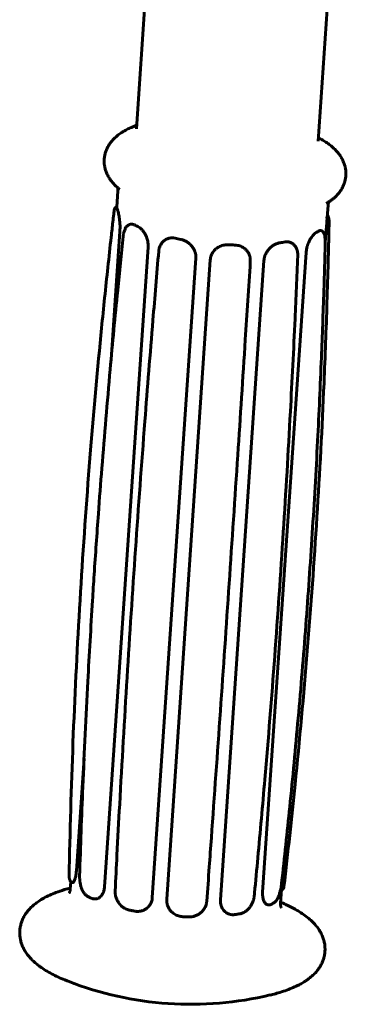
# Model space of a CAD drawing. Units: millimetres. Extents: x -2861 to 2290, y -2513 to 2513.
# Drawn here: x -21 to 31, y -514 to -369 of the extents above; entities that cross this region are included whole.
import ezdxf

# ---------------------------------------------------------------- set-up
doc = ezdxf.new("R2010")
doc.units = ezdxf.units.MM
doc.linetypes.add('K5LT_BASIC', pattern=[0])

msp = doc.modelspace()

# ---------------------------------------------------------------- linework, layer by layer
at = {"color": 150, "linetype": 'K5LT_BASIC', "lineweight": 60}
for p, q in [((-3.67, -384.71), (4.16, -269.63)), ((23.07, -386.52), (30.9, -271.44)), ((-6.56, -396.24), (-6.39, -393.82)), ((-6.93, -396.71), (-6.93, -396.71)), ((-6.57, -396.24), (-6.55, -396.24)), ((24.37, -398.41), (24.54, -395.92)), ((24.56, -397.59), (24.55, -397.58)), ((24.65, -397.92), (24.65, -397.92)), ((-6.09, -399.8), (-7.33, -417.99)), ((-4.49, -398.73), (-4.47, -398.72)), ((23.45, -399.67), (23.47, -399.67)), ((-5.61, -400.53), (-5.61, -400.53)), ((0.6, -401.03), (0.62, -401.01)), ((0.6, -401.03), (0.6, -401.03)), ((0.62, -401.01), (0.62, -401.01)), ((19.12, -401.47), (19.14, -401.48)), ((24.11, -401.56), (24.11, -401.56)), ((24.15, -400.83), (24.12, -401.37)), ((-1.94, -402.13), (-8.34, -496.29)), ((-0.38, -402.72), (-0.38, -402.72)), ((21.31, -402.92), (14.91, -497.08)), ((5.08, -403.73), (-1.32, -497.89)), ((7.2, -403.98), (0.8, -498.13)), ((15.11, -404.08), (8.7, -498.23)), ((13.02, -403.46), (13.03, -403.5)), ((13.02, -403.46), (13.02, -403.46)), ((13.03, -403.5), (13.03, -403.5)), ((20.08, -403.44), (20.08, -403.44)), ((-11.37, -477.42), (-12.49, -493.95)), ((-13.53, -495.04), (-13.53, -495.05)), ((-13.53, -495.04), (-13.53, -495.04)), ((-13.43, -495.37), (-13.43, -495.38)), ((-13.39, -496.65), (-13.31, -495.56)), ((-13.07, -495.67), (-13.04, -495.67)), ((-12.01, -494.71), (-12.01, -494.71)), ((17.71, -495.74), (17.71, -495.74)), ((-13.39, -496.66), (-13.39, -496.65)), ((-6.78, -496.89), (-6.78, -496.89)), ((17.54, -498.76), (17.69, -496.66)), ((17.68, -496.72), (17.7, -496.72)), ((18.05, -496.25), (18.05, -496.25)), ((-10.83, -497.71), (-10.82, -497.72)), ((-10.29, -497.98), (-10.29, -497.98)), ((-9.62, -498.08), (-9.59, -498.08)), ((13.68, -497.61), (13.68, -497.61)), ((16.62, -498.62), (16.62, -498.63)), ((-4.74, -499.72), (-4.74, -499.72)), ((-3.91, -499.89), (-3.91, -499.89)), ((-2.42, -499.65), (-2.4, -499.63)), ((0.91, -499), (0.92, -499.04)), ((0.92, -499.04), (0.92, -499.04)), ((15.67, -498.95), (15.7, -498.95)), ((15.67, -498.95), (15.67, -498.95)), ((16.22, -498.86), (16.22, -498.86)), ((9.77, -500.22), (9.79, -500.24)), ((9.77, -500.22), (9.77, -500.22)), ((10.81, -500.39), (10.81, -500.39)), ((11.56, -500.28), (11.56, -500.28))]:
    msp.add_line(p, q, dxfattribs=at)
msp.add_arc((4.4, -463.6), 50, 248.7572, 283.4617, dxfattribs=at)
for major_axis, start_param, end_param in [((-15.46, 1.05), 0.082235, 0.140896), ((-15.46, 1.05), 0.605834, 0.664495), ((15.46, -1.05), -0.441364, -0.382702), ((15.46, -1.05), 4.271025, 4.329687), ((15.46, -1.05), -0.964963, -0.906301), ((15.46, -1.05), -1.488561, -1.4299)]:
    msp.add_ellipse((8.93, -397.03), major_axis=major_axis, ratio=0.302172, start_param=start_param, end_param=end_param, dxfattribs=at)
for points, knots in [([(-6.1, -393.63), (-6.22, -393.53), (-6.34, -393.43), (-6.49, -393.3), (-6.53, -393.26), (-6.71, -393.1), (-6.85, -392.96), (-7.13, -392.66), (-7.26, -392.5), (-7.48, -392.21), (-7.57, -392.08), (-7.77, -391.77), (-7.86, -391.6), (-8.03, -391.25), (-8.1, -391.08), (-8.21, -390.73), (-8.26, -390.56), (-8.34, -390.22), (-8.36, -390.05), (-8.4, -389.71), (-8.4, -389.54), (-8.4, -389.21), (-8.38, -389.04), (-8.34, -388.71), (-8.31, -388.55), (-8.23, -388.23), (-8.18, -388.07), (-8.06, -387.75), (-7.99, -387.59), (-7.83, -387.29), (-7.74, -387.13), (-7.55, -386.84), (-7.44, -386.69), (-7.2, -386.4), (-7.07, -386.26), (-6.79, -385.97), (-6.63, -385.84), (-6.29, -385.56), (-6.11, -385.42), (-5.8, -385.22), (-5.67, -385.14), (-5.45, -385.01), (-5.34, -384.95), (-5.02, -384.77), (-4.79, -384.66), (-4.33, -384.46), (-4.09, -384.36), (-3.78, -384.24), (-3.7, -384.21), (-3.63, -384.19)], [0, 0, 0, 0, 1.940295, 1.940295, 2.51903, 2.51903, 5.03806, 5.03806, 7.539877, 7.539877, 9.54663, 9.54663, 11.920272, 11.920272, 14.102039, 14.102039, 16.147081, 16.147081, 18.09959, 18.09959, 19.995552, 19.995552, 21.865663, 21.865663, 23.738086, 23.738086, 25.640516, 25.640516, 27.601844, 27.601844, 29.653589, 29.653589, 31.834443, 31.834443, 34.189144, 34.189144, 36.769337, 36.769337, 39.629948, 39.629948, 41.424333, 41.424333, 42.8961, 42.8961, 45.928711, 45.928711, 48.959605, 48.959605, 49.830484, 49.830484, 49.830484, 49.830484]), ([(23.11, -386), (23.32, -386.12), (23.54, -386.24), (23.97, -386.49), (24.18, -386.63), (24.59, -386.91), (24.79, -387.06), (25.17, -387.37), (25.35, -387.53), (25.64, -387.81), (25.75, -387.93), (25.97, -388.18), (26.07, -388.3), (26.29, -388.6), (26.41, -388.78), (26.61, -389.13), (26.7, -389.3), (26.85, -389.65), (26.91, -389.82), (27.02, -390.16), (27.06, -390.33), (27.12, -390.67), (27.14, -390.84), (27.16, -391.18), (27.16, -391.35), (27.14, -391.68), (27.12, -391.85), (27.07, -392.17), (27.03, -392.34), (26.94, -392.66), (26.88, -392.82), (26.75, -393.13), (26.68, -393.28), (26.51, -393.59), (26.42, -393.74), (26.21, -394.04), (26.09, -394.18), (25.84, -394.47), (25.7, -394.61), (25.44, -394.86), (25.31, -394.96), (25.06, -395.17), (24.93, -395.26), (24.75, -395.39), (24.71, -395.42), (24.54, -395.53), (24.41, -395.61), (24.27, -395.69)], [45.863814, 45.863814, 45.863814, 45.863814, 48.688943, 48.688943, 51.722383, 51.722383, 54.754303, 54.754303, 57.786223, 57.786223, 59.821104, 59.821104, 61.848319, 61.848319, 64.393184, 64.393184, 66.70146, 66.70146, 68.836051, 68.836051, 70.84851, 70.84851, 72.78118, 72.78118, 74.666709, 74.666709, 76.534596, 76.534596, 78.412599, 78.412599, 80.328682, 80.328682, 82.312823, 82.312823, 84.398505, 84.398505, 86.626267, 86.626267, 89.043152, 89.043152, 91.101066, 91.101066, 93.10882, 93.10882, 93.753978, 93.753978, 95.694284, 95.694284, 95.694284, 95.694284]), ([(-6.39, -393.82), (-6.39, -393.77), (-6.39, -393.72), (-6.39, -393.62), (-6.4, -393.57), (-6.41, -393.48), (-6.42, -393.44), (-6.44, -393.38), (-6.45, -393.35), (-6.46, -393.33)], [0, 0, 0, 0, 1.773323, 1.773323, 3.561052, 3.561052, 5.395536, 5.395536, 7.001018, 7.001018, 7.001018, 7.001018]), ([(24.54, -395.92), (24.54, -395.87), (24.55, -395.82), (24.56, -395.72), (24.58, -395.68), (24.6, -395.59), (24.62, -395.55), (24.64, -395.49), (24.66, -395.47), (24.67, -395.44)], [0, 0, 0, 0, 1.773323, 1.773323, 3.561052, 3.561052, 5.395536, 5.395536, 7.001018, 7.001018, 7.001018, 7.001018]), ([(-6.93, -396.71), (-6.95, -396.9), (-6.97, -397.09), (-7.04, -397.64), (-7.08, -398.02), (-7.21, -399.13), (-7.29, -399.88), (-7.54, -402.11), (-7.7, -403.6), (-8.19, -408.07), (-8.49, -411.05), (-9.38, -419.99), (-9.91, -425.96), (-10.93, -438.5), (-11.4, -445.07), (-12.21, -458.21), (-12.56, -464.79), (-13.12, -477.94), (-13.33, -484.53), (-13.51, -492.21), (-13.54, -493.31), (-13.56, -494.41)], [0.28439, 0.28439, 0.28439, 0.28439, 0.568781, 0.568781, 1.137562, 1.137562, 2.275124, 2.275124, 4.550248, 4.550248, 9.100496, 9.100496, 18.200992, 18.200992, 28.200992, 28.200992, 38.200992, 38.200992, 48.200992, 48.200992, 49.870954, 49.870954, 49.870954, 49.870954]), ([(-6.57, -396.24), (-6.59, -396.24), (-6.6, -396.24), (-6.63, -396.24), (-6.64, -396.25), (-6.67, -396.25), (-6.69, -396.26), (-6.72, -396.27), (-6.73, -396.28), (-6.75, -396.29), (-6.76, -396.3), (-6.78, -396.31), (-6.79, -396.32), (-6.81, -396.34), (-6.81, -396.34), (-6.83, -396.36), (-6.83, -396.37), (-6.84, -396.38), (-6.84, -396.38), (-6.85, -396.39), (-6.85, -396.4), (-6.86, -396.41), (-6.86, -396.41), (-6.87, -396.42), (-6.87, -396.43), (-6.88, -396.44), (-6.88, -396.45), (-6.89, -396.47), (-6.89, -396.48), (-6.89, -396.5), (-6.9, -396.52), (-6.9, -396.55), (-6.91, -396.57), (-6.92, -396.63), (-6.92, -396.67), (-6.93, -396.71)], [0, 0, 0, 0, 1.272579, 1.272579, 2.619353, 2.619353, 4.041969, 4.041969, 5.50885, 5.50885, 6.657369, 6.657369, 7.805889, 7.805889, 8.929453, 8.929453, 9.978725, 9.978725, 10.856176, 10.856176, 11.357219, 11.357219, 12.359306, 12.359306, 13.33858, 13.33858, 15.297129, 15.297129, 17.119179, 17.119179, 20.76328, 20.76328, 25.939702, 25.939702, 35, 35, 35, 35]), ([(-6.51, -396.36), (-6.52, -396.31), (-6.54, -396.26), (-6.55, -396.24), (-6.55, -396.24)], [0, 0, 0, 0, 3.051015, 5, 5, 5, 5]), ([(-6.43, -396.64), (-6.41, -396.68), (-6.37, -396.8), (-6.31, -397.06), (-6.24, -397.38), (-6.18, -397.76), (-6.13, -398.16), (-6.09, -398.56), (-6.07, -398.93), (-6.07, -399.33), (-6.08, -399.63), (-6.09, -399.8)], [0, 0, 0, 0, 1.285991, 2.806693, 4.215743, 5.489766, 7.014645, 8.286755, 9.240616, 10.409232, 12, 12, 12, 12]), ([(24.68, -398.56), (24.68, -398.72), (24.68, -398.88), (24.67, -399.29), (24.66, -399.54), (24.65, -400.29), (24.64, -400.78), (24.6, -402.27), (24.58, -403.26), (24.5, -406.24), (24.44, -408.23), (24.26, -414.18), (24.11, -418.15), (23.66, -428.7), (23.31, -435.27), (22.49, -448.42), (22.02, -454.99), (20.95, -468.11), (20.35, -474.67), (19.18, -486.23), (18.63, -491.24), (18.05, -496.25)], [0.129046, 0.129046, 0.129046, 0.129046, 0.376979, 0.376979, 0.753957, 0.753957, 1.507915, 1.507915, 3.01583, 3.01583, 6.031659, 6.031659, 12.063318, 12.063318, 22.063318, 22.063318, 32.063318, 32.063318, 42.063318, 42.063318, 49.71561, 49.71561, 49.71561, 49.71561]), ([(24.37, -398.41), (24.36, -398.52), (24.34, -398.8), (24.29, -399.26), (24.25, -399.72), (24.2, -400.18), (24.17, -400.54), (24.16, -400.76), (24.15, -400.83)], [0, 0, 0, 0, 1.611113, 3.572545, 5.23831, 6.593822, 8.279965, 9, 9, 9, 9]), ([(24.36, -397.69), (24.37, -397.74), (24.39, -397.86), (24.39, -398.11), (24.37, -398.31), (24.37, -398.41)], [0, 0, 0, 0, 2.121251, 4.137388, 6, 6, 6, 6]), ([(24.44, -397.4), (24.44, -397.4), (24.44, -397.4), (24.46, -397.42), (24.47, -397.43), (24.49, -397.46), (24.5, -397.48), (24.52, -397.51), (24.53, -397.53), (24.54, -397.56), (24.55, -397.57), (24.55, -397.58)], [22.470182, 22.470182, 22.470182, 22.470182, 23.386456, 23.386456, 28.534619, 28.534619, 34.345553, 34.345553, 40.589634, 40.589634, 45.999407, 45.999407, 45.999407, 45.999407]), ([(24.65, -397.92), (24.65, -397.89), (24.64, -397.87), (24.63, -397.83), (24.63, -397.81), (24.61, -397.76), (24.61, -397.74), (24.59, -397.7), (24.59, -397.68), (24.57, -397.63), (24.56, -397.61), (24.56, -397.59)], [0, 0, 0, 0, 5.2, 5.2, 10.4, 10.4, 15.6, 15.6, 20.8, 20.8, 26, 26, 26, 26]), ([(24.65, -397.92), (24.65, -397.92), (24.65, -397.92), (24.65, -397.93), (24.65, -397.93), (24.66, -397.94), (24.66, -397.95), (24.66, -397.96), (24.66, -397.97), (24.67, -398.01), (24.67, -398.03), (24.68, -398.09), (24.68, -398.13), (24.68, -398.22), (24.68, -398.26), (24.68, -398.38), (24.68, -398.47), (24.68, -398.56)], [0.000548, 0.000548, 0.000548, 0.000548, 0.045, 0.045, 1.539928, 1.539928, 3.080405, 3.080405, 6.161359, 6.161359, 12.323266, 12.323266, 21.323266, 21.323266, 30.323266, 30.323266, 45, 45, 45, 45]), ([(-4.49, -398.73), (-4.52, -398.73), (-4.55, -398.74), (-4.59, -398.75), (-4.61, -398.75), (-4.64, -398.76), (-4.65, -398.77), (-4.69, -398.78), (-4.72, -398.79), (-4.78, -398.82), (-4.81, -398.84), (-4.88, -398.88), (-4.91, -398.91), (-4.97, -398.96), (-5.01, -398.99), (-5.08, -399.06), (-5.11, -399.1), (-5.18, -399.19), (-5.21, -399.24), (-5.28, -399.35), (-5.31, -399.42), (-5.37, -399.55), (-5.4, -399.63), (-5.46, -399.78), (-5.48, -399.85), (-5.52, -400), (-5.53, -400.06), (-5.55, -400.17), (-5.56, -400.21), (-5.58, -400.31), (-5.59, -400.37), (-5.6, -400.46), (-5.6, -400.5), (-5.61, -400.53)], [0, 0, 0, 0, 3.311123, 3.311123, 5.375666, 5.375666, 6.871048, 6.871048, 10.715993, 10.715993, 14.935985, 14.935985, 19.554581, 19.554581, 24.775672, 24.775672, 30.665633, 30.665633, 37.21284, 37.21284, 44.443871, 44.443871, 52.246693, 52.246693, 59.596315, 59.596315, 65.448795, 65.448795, 69.313234, 69.313234, 74.003573, 74.003573, 77, 77, 77, 77]), ([(-3.97, -398.82), (-4.05, -398.78), (-4.23, -398.71), (-4.39, -398.71), (-4.47, -398.72)], [0, 0, 0, 0, 2.49587, 5, 5, 5, 5]), ([(-3.44, -399.08), (-3.35, -399.12), (-3.15, -399.24), (-2.86, -399.51), (-2.59, -399.84), (-2.36, -400.21), (-2.19, -400.58), (-2.07, -400.93), (-2, -401.21), (-1.95, -401.51), (-1.93, -401.8), (-1.93, -402.03), (-1.94, -402.13)], [0, 0, 0, 0, 1.558917, 3.245058, 4.824006, 6.368196, 7.81945, 8.977318, 10.010667, 10.703283, 11.923901, 13, 13, 13, 13]), ([(22.77, -399.97), (22.7, -400.01), (22.55, -400.12), (22.31, -400.36), (22.08, -400.68), (21.85, -401.06), (21.66, -401.46), (21.54, -401.8), (21.46, -402.05), (21.4, -402.3), (21.34, -402.6), (21.32, -402.82), (21.31, -402.92)], [0, 0, 0, 0, 1.558917, 3.245058, 4.824006, 6.368196, 8.105227, 9.409435, 10.010667, 10.703283, 11.923901, 13, 13, 13, 13]), ([(23.15, -399.75), (23.22, -399.7), (23.32, -399.66), (23.41, -399.66), (23.45, -399.67)], [0, 0, 0, 0, 3.125392, 5, 5, 5, 5]), ([(23.47, -399.67), (23.49, -399.67), (23.51, -399.68), (23.54, -399.69), (23.56, -399.7), (23.6, -399.71), (23.62, -399.72), (23.66, -399.75), (23.67, -399.76), (23.71, -399.79), (23.73, -399.8), (23.77, -399.84), (23.79, -399.86), (23.82, -399.9), (23.84, -399.93), (23.88, -399.99), (23.9, -400.02), (23.93, -400.09), (23.95, -400.13), (23.98, -400.23), (24, -400.29), (24.03, -400.41), (24.05, -400.49), (24.07, -400.65), (24.09, -400.74), (24.1, -400.92), (24.11, -401.01), (24.11, -401.15), (24.11, -401.2), (24.12, -401.3), (24.12, -401.35), (24.12, -401.45), (24.11, -401.5), (24.11, -401.56), (24.11, -401.56), (24.11, -401.56)], [0, 0, 0, 0, 2.408629, 2.408629, 4.970447, 4.970447, 7.720967, 7.720967, 10.71241, 10.71241, 13.977778, 13.977778, 17.646865, 17.646865, 21.801345, 21.801345, 26.711085, 26.711085, 32.590201, 32.590201, 39.748645, 39.748645, 48.10715, 48.10715, 57.479076, 57.479076, 65.693211, 65.693211, 70.1645, 70.1645, 74.394908, 74.394908, 78.676487, 78.676487, 79, 79, 79, 79]), ([(-5.61, -400.53), (-5.88, -403.17), (-6.15, -405.81), (-6.8, -412.33), (-7.17, -416.22), (-7.95, -424.95), (-8.36, -429.8), (-8.92, -436.88), (-9.09, -439.13), (-9.47, -444.36), (-9.68, -447.34), (-9.96, -451.6), (-10.04, -452.87), (-10.36, -458.11), (-10.6, -462.08), (-11.09, -471.23), (-11.33, -476.4), (-11.72, -485.96), (-11.88, -490.34), (-12.01, -494.71)], [0.000198, 0.000198, 0.000198, 0.000198, 161.679598, 161.679598, 400.45529, 400.45529, 698.121657, 698.121657, 836.369993, 836.369993, 1020.216887, 1020.216887, 1098.627127, 1098.627127, 1343.547729, 1343.547729, 1663.587077, 1663.587077, 1935, 1935, 1935, 1935]), ([(-0.38, -402.72), (-0.38, -402.72), (-0.38, -402.72), (-0.38, -402.72), (-0.38, -402.71), (-0.37, -402.7), (-0.37, -402.69), (-0.37, -402.68), (-0.37, -402.66), (-0.37, -402.63), (-0.36, -402.6), (-0.35, -402.53), (-0.34, -402.48), (-0.32, -402.36), (-0.31, -402.3), (-0.27, -402.17), (-0.25, -402.11), (-0.2, -401.98), (-0.17, -401.91), (-0.11, -401.78), (-0.07, -401.72), (0.01, -401.59), (0.05, -401.54), (0.14, -401.42), (0.18, -401.37), (0.28, -401.27), (0.33, -401.23), (0.43, -401.14), (0.49, -401.1), (0.56, -401.05), (0.58, -401.04), (0.6, -401.03)], [0, 0, 0, 0, 0.029667, 0.029667, 0.512198, 0.512198, 1.044175, 1.044175, 2.108127, 2.108127, 4.236033, 4.236033, 8.491844, 8.491844, 14.371387, 14.371387, 20.158598, 20.158598, 26.552967, 26.552967, 33.290206, 33.290206, 39.825045, 39.825045, 46.35892, 46.35892, 52.710744, 52.710744, 58.936686, 58.936686, 61, 61, 61, 61]), ([(2.03, -400.8), (1.88, -400.77), (1.62, -400.74), (1.24, -400.77), (0.92, -400.85), (0.71, -400.96), (0.62, -401.01)], [0, 0, 0, 0, 2.145164, 3.525489, 5.386529, 7, 7, 7, 7]), ([(2.86, -400.97), (3, -401), (3.26, -401.07), (3.65, -401.25), (3.99, -401.47), (4.31, -401.75), (4.6, -402.09), (4.8, -402.43), (4.91, -402.69), (4.98, -402.88), (5.04, -403.12), (5.09, -403.41), (5.09, -403.63), (5.08, -403.73)], [0, 0, 0, 0, 1.678833, 3.058432, 4.672922, 5.952347, 7.697264, 9.345652, 10.133238, 10.780718, 11.526613, 12.841124, 14, 14, 14, 14]), ([(17.47, -401.47), (17.34, -401.48), (17.08, -401.55), (16.69, -401.71), (16.33, -401.94), (15.98, -402.23), (15.69, -402.56), (15.46, -402.91), (15.33, -403.19), (15.22, -403.46), (15.14, -403.75), (15.12, -403.97), (15.11, -404.08)], [0, 0, 0, 0, 1.558917, 3.040584, 4.567055, 5.947247, 7.599199, 8.977318, 10.010667, 10.703283, 11.923901, 13, 13, 13, 13]), ([(24.11, -401.56), (24.05, -403.89), (23.99, -406.21), (23.81, -411.82), (23.69, -415.09), (23.39, -422.47), (23.21, -426.56), (22.76, -435.18), (22.5, -439.72), (21.92, -448.77), (21.61, -453.28), (20.92, -462.35), (20.54, -466.91), (19.75, -475.83), (19.34, -480.2), (18.52, -488.29), (18.12, -492.02), (17.71, -495.74)], [0.000206, 0.000206, 0.000206, 0.000206, 144.504683, 144.504683, 348.648928, 348.648928, 603.817627, 603.817627, 887.23964, 887.23964, 1170.185855, 1170.185855, 1456.29854, 1456.29854, 1731.483196, 1731.483196, 1967, 1967, 1967, 1967]), ([(18.21, -401.35), (18.35, -401.33), (18.58, -401.32), (18.88, -401.37), (19.04, -401.43), (19.12, -401.47)], [0, 0, 0, 0, 2.524224, 4.148459, 6, 6, 6, 6]), ([(19.14, -401.48), (19.18, -401.5), (19.22, -401.52), (19.3, -401.57), (19.34, -401.6), (19.42, -401.66), (19.46, -401.7), (19.54, -401.78), (19.58, -401.82), (19.66, -401.91), (19.7, -401.97), (19.78, -402.08), (19.81, -402.14), (19.87, -402.26), (19.9, -402.32), (19.95, -402.46), (19.97, -402.53), (20.01, -402.67), (20.03, -402.75), (20.06, -402.89), (20.06, -402.96), (20.08, -403.08), (20.08, -403.14), (20.08, -403.26), (20.09, -403.32), (20.08, -403.4), (20.08, -403.42), (20.08, -403.44), (20.08, -403.44), (20.08, -403.44)], [0, 0, 0, 0, 4.504916, 4.504916, 9.411226, 9.411226, 14.784983, 14.784983, 20.632079, 20.632079, 27.001509, 27.001509, 33.415428, 33.415428, 40.068853, 40.068853, 46.7677, 46.7677, 53.559262, 53.559262, 59.514576, 59.514576, 64.141824, 64.141824, 69.468667, 69.468667, 70.999545, 70.999545, 71, 71, 71, 71]), ([(-0.38, -402.72), (-0.67, -406.11), (-0.95, -409.49), (-1.64, -417.84), (-2.04, -422.8), (-2.9, -434.07), (-3.36, -440.37), (-4.23, -452.94), (-4.64, -459.21), (-5.42, -471.72), (-5.78, -477.96), (-6.26, -486.68), (-6.39, -489.17), (-6.61, -493.41), (-6.7, -495.15), (-6.78, -496.89)], [0.000202, 0.000202, 0.000202, 0.000202, 211.034913, 211.034913, 521.774557, 521.774557, 917.574557, 917.574557, 1313.374557, 1313.374557, 1709.174557, 1709.174557, 1867.910921, 1867.910921, 1979, 1979, 1979, 1979]), ([(9.88, -401.77), (9.72, -401.76), (9.46, -401.77), (9.08, -401.84), (8.74, -401.95), (8.4, -402.12), (8.07, -402.34), (7.79, -402.6), (7.58, -402.88), (7.44, -403.12), (7.32, -403.38), (7.24, -403.65), (7.21, -403.87), (7.2, -403.98)], [0, 0, 0, 0, 1.678833, 2.779314, 4.111294, 5.501793, 6.858057, 8.420946, 9.667881, 10.780718, 11.526613, 12.841124, 14, 14, 14, 14]), ([(10.78, -401.8), (10.94, -401.8), (11.19, -401.83), (11.56, -401.93), (11.88, -402.06), (12.21, -402.26), (12.51, -402.52), (12.73, -402.81), (12.89, -403.08), (12.97, -403.29), (13.01, -403.42), (13.02, -403.46)], [0, 0, 0, 0, 1.790055, 2.963442, 4.383665, 5.866284, 7.643775, 9.306978, 10.308373, 11.494936, 12, 12, 12, 12]), ([(13.1, -404.24), (12.86, -408.07), (12.61, -411.9), (12, -421.41), (11.63, -427.08), (10.84, -439.05), (10.41, -445.35), (9.56, -457.91), (9.13, -464.17), (8.26, -476.65), (7.81, -482.88), (7.27, -490.51), (7.16, -491.95), (6.94, -495.05), (6.82, -496.73), (6.69, -498.4)], [0, 0, 0, 0, 143.135691, 143.135691, 356.054924, 356.054924, 593.654924, 593.654924, 831.254924, 831.254924, 1068.854924, 1068.854924, 1123.828451, 1123.828451, 1188, 1188, 1188, 1188]), ([(13.1, -404.24), (13.1, -404.24), (13.1, -404.24), (13.1, -404.23), (13.1, -404.22), (13.1, -404.21), (13.1, -404.2), (13.1, -404.18), (13.1, -404.17), (13.1, -404.12), (13.1, -404.09), (13.1, -404.02), (13.1, -403.97), (13.09, -403.87), (13.09, -403.82), (13.07, -403.72), (13.07, -403.67), (13.05, -403.58), (13.04, -403.54), (13.03, -403.5)], [0.00032, 0.00032, 0.00032, 0.00032, 0.019167, 0.019167, 0.660644, 0.660644, 1.321609, 1.321609, 2.643538, 2.643538, 5.287396, 5.287396, 9.887396, 9.887396, 14.487396, 14.487396, 19.087396, 19.087396, 23, 23, 23, 23]), ([(20.08, -403.44), (19.96, -406.52), (19.82, -409.59), (19.47, -417.22), (19.24, -421.78), (18.68, -432.25), (18.33, -438.15), (17.56, -450.17), (17.14, -456.29), (16.23, -468.44), (15.75, -474.47), (14.9, -484.34), (14.55, -488.19), (14.05, -493.76), (13.87, -495.47), (13.72, -497.21), (13.71, -497.22), (13.7, -497.36), (13.69, -497.48), (13.68, -497.61)], [0.000198, 0.000198, 0.000198, 0.000198, 190.060354, 190.060354, 472.845315, 472.845315, 840.185619, 840.185619, 1223.312211, 1223.312211, 1602.803975, 1602.803975, 1846.215409, 1846.215409, 1955.290674, 1955.290674, 1955.984382, 1955.984382, 1963.999802, 1963.999802, 1963.999802, 1963.999802]), ([(-13.04, -495.67), (-13.02, -495.67), (-12.97, -495.66), (-12.89, -495.57), (-12.8, -495.42), (-12.72, -495.22), (-12.65, -494.99), (-12.6, -494.77), (-12.55, -494.52), (-12.52, -494.25), (-12.5, -494.04), (-12.49, -493.95)], [0, 0, 0, 0, 1.456404, 2.93899, 4.385075, 6.051467, 7.380982, 8.567518, 9.36281, 10.991404, 12, 12, 12, 12]), ([(-13.53, -495.04), (-13.53, -495.04), (-13.53, -495.04), (-13.53, -495.03), (-13.53, -495.03), (-13.53, -495.02), (-13.53, -495.02), (-13.53, -495), (-13.54, -494.99), (-13.54, -494.96), (-13.54, -494.93), (-13.55, -494.87), (-13.55, -494.83), (-13.56, -494.75), (-13.56, -494.7), (-13.56, -494.58), (-13.56, -494.5), (-13.56, -494.41)], [0.000548, 0.000548, 0.000548, 0.000548, 0.045, 0.045, 1.539928, 1.539928, 3.080405, 3.080405, 6.161359, 6.161359, 12.323266, 12.323266, 21.323266, 21.323266, 30.323266, 30.323266, 45, 45, 45, 45]), ([(-13.53, -495.05), (-13.52, -495.07), (-13.52, -495.09), (-13.51, -495.13), (-13.5, -495.16), (-13.49, -495.2), (-13.48, -495.22), (-13.47, -495.26), (-13.46, -495.29), (-13.45, -495.33), (-13.44, -495.35), (-13.43, -495.37)], [0, 0, 0, 0, 5.2, 5.2, 10.4, 10.4, 15.6, 15.6, 20.8, 20.8, 26, 26, 26, 26]), ([(-13.07, -495.67), (-13.08, -495.67), (-13.09, -495.67), (-13.12, -495.67), (-13.14, -495.66), (-13.17, -495.65), (-13.18, -495.65), (-13.21, -495.64), (-13.23, -495.63), (-13.25, -495.61), (-13.27, -495.6), (-13.29, -495.58), (-13.3, -495.57), (-13.31, -495.56), (-13.32, -495.56), (-13.33, -495.54), (-13.34, -495.53), (-13.36, -495.5), (-13.37, -495.49), (-13.39, -495.45), (-13.4, -495.43), (-13.42, -495.41), (-13.42, -495.39), (-13.43, -495.38)], [0, 0, 0, 0, 3.602714, 3.602714, 7.396019, 7.396019, 11.4015, 11.4015, 15.6815, 15.6815, 20.2648, 20.2648, 24.424268, 24.424268, 25.243132, 25.243132, 30.793918, 30.793918, 37.05475, 37.05475, 43.735861, 43.735861, 49.999356, 49.999356, 49.999356, 49.999356]), ([(-10.83, -497.71), (-10.87, -497.69), (-10.91, -497.66), (-11, -497.61), (-11.04, -497.58), (-11.12, -497.51), (-11.16, -497.47), (-11.25, -497.38), (-11.29, -497.32), (-11.39, -497.2), (-11.44, -497.12), (-11.55, -496.94), (-11.6, -496.84), (-11.71, -496.59), (-11.75, -496.44), (-11.81, -496.29), (-11.81, -496.27), (-11.83, -496.21), (-11.85, -496.16), (-11.89, -495.99), (-11.91, -495.87), (-11.96, -495.59), (-11.98, -495.43), (-12, -495.18), (-12.01, -495.1), (-12.01, -494.97), (-12.01, -494.91), (-12.01, -494.8), (-12.01, -494.75), (-12.01, -494.71)], [0.000364, 0.000364, 0.000364, 0.000364, 6.306679, 6.306679, 11.906598, 11.906598, 18.610541, 18.610541, 26.459701, 26.459701, 35.954682, 35.954682, 47.746987, 47.746987, 61.958998, 61.958998, 63.266456, 63.266456, 68.096056, 68.096056, 78.776634, 78.776634, 93.414369, 93.414369, 100.357301, 100.357301, 105.784586, 105.784586, 110, 110, 110, 110]), ([(16.62, -498.62), (16.65, -498.61), (16.67, -498.59), (16.71, -498.56), (16.72, -498.55), (16.76, -498.52), (16.79, -498.49), (16.85, -498.43), (16.88, -498.39), (16.92, -498.34), (16.92, -498.33), (16.96, -498.28), (16.99, -498.24), (17.06, -498.13), (17.1, -498.05), (17.19, -497.87), (17.24, -497.76), (17.34, -497.47), (17.4, -497.3), (17.49, -496.96), (17.53, -496.8), (17.6, -496.48), (17.63, -496.33), (17.66, -496.13), (17.66, -496.08), (17.68, -495.99), (17.69, -495.93), (17.7, -495.84), (17.7, -495.79), (17.71, -495.74)], [0, 0, 0, 0, 4.547397, 4.547397, 6.571951, 6.571951, 11.968317, 11.968317, 18.481387, 18.481387, 20.12611, 20.12611, 26.394995, 26.394995, 36.386022, 36.386022, 49.414996, 49.414996, 67.591031, 67.591031, 82.29601, 82.29601, 96.772231, 96.772231, 100.746108, 100.746108, 105.649774, 105.649774, 110, 110, 110, 110]), ([(17.69, -496.66), (17.69, -496.63), (17.69, -496.56), (17.69, -496.4), (17.7, -496.21), (17.7, -495.99), (17.71, -495.83), (17.71, -495.73)], [0, 0, 0, 0, 1.547964, 3.472993, 5.118271, 6.326021, 8, 8, 8, 8]), ([(-13.37, -496.47), (-13.67, -496.55), (-13.97, -496.63), (-14.69, -496.85), (-15.1, -496.99), (-15.81, -497.26), (-16.12, -497.39), (-16.71, -497.66), (-17, -497.8), (-17.54, -498.11), (-17.81, -498.27), (-18.25, -498.57), (-18.43, -498.7), (-18.79, -498.99), (-18.96, -499.14), (-19.29, -499.45), (-19.44, -499.62), (-19.69, -499.92), (-19.78, -500.04), (-20, -500.34), (-20.11, -500.52), (-20.31, -500.88), (-20.39, -501.06), (-20.54, -501.43), (-20.6, -501.61), (-20.7, -501.98), (-20.74, -502.16), (-20.8, -502.52), (-20.82, -502.71), (-20.83, -503.07), (-20.83, -503.26), (-20.8, -503.62), (-20.77, -503.8), (-20.7, -504.17), (-20.66, -504.35), (-20.55, -504.71), (-20.48, -504.89), (-20.32, -505.25), (-20.23, -505.43), (-20.03, -505.8), (-19.91, -505.98), (-19.65, -506.34), (-19.5, -506.52), (-19.25, -506.81), (-19.15, -506.92), (-18.89, -507.19), (-18.72, -507.34), (-18.37, -507.64), (-18.19, -507.79), (-17.94, -507.98), (-17.88, -508.02), (-17.56, -508.25), (-17.3, -508.43), (-16.74, -508.77), (-16.45, -508.94), (-15.85, -509.26), (-15.53, -509.42), (-14.88, -509.72), (-14.55, -509.87), (-14.04, -510.08), (-13.88, -510.14), (-13.72, -510.2)], [2.185284, 2.185284, 2.185284, 2.185284, 5.539346, 5.539346, 10.575745, 10.575745, 14.609285, 14.609285, 18.642824, 18.642824, 22.676363, 22.676363, 25.711175, 25.711175, 28.740786, 28.740786, 31.770396, 31.770396, 33.799837, 33.799837, 36.559238, 36.559238, 39.110308, 39.110308, 41.517857, 41.517857, 43.834347, 43.834347, 46.103785, 46.103785, 48.364133, 48.364133, 50.652512, 50.652512, 53.00768, 53.00768, 55.472173, 55.472173, 58.094803, 58.094803, 60.932414, 60.932414, 64.050061, 64.050061, 66.026096, 66.026096, 69.042035, 69.042035, 72.057975, 72.057975, 73.07035, 73.07035, 77.096678, 77.096678, 81.123007, 81.123007, 85.147394, 85.147394, 89.166656, 89.166656, 91, 91, 91, 91]), ([(-13.39, -496.65), (-13.39, -496.66), (-13.39, -496.66), (-13.39, -496.7), (-13.4, -496.75), (-13.41, -496.85), (-13.42, -496.9), (-13.45, -496.98), (-13.46, -497.02), (-13.49, -497.09), (-13.51, -497.12), (-13.54, -497.17), (-13.55, -497.19), (-13.56, -497.2), (-13.56, -497.2), (-13.57, -497.21)], [0, 0, 0, 0, 0.013315, 0.013315, 1.70132, 1.70132, 3.417523, 3.417523, 5.175789, 5.175789, 7.009862, 7.009862, 8.957497, 8.957497, 10, 10, 10, 10]), ([(-9.59, -498.08), (-9.5, -498.06), (-9.35, -498.02), (-9.12, -497.89), (-8.92, -497.73), (-8.75, -497.53), (-8.62, -497.31), (-8.53, -497.12), (-8.44, -496.87), (-8.38, -496.61), (-8.35, -496.39), (-8.34, -496.29)], [0, 0, 0, 0, 1.798467, 2.959953, 4.641498, 6.078677, 7.133667, 8.383734, 9.221608, 10.698218, 12, 12, 12, 12]), ([(-6.78, -496.89), (-6.78, -496.89), (-6.78, -496.89), (-6.78, -496.9), (-6.78, -496.9), (-6.78, -496.92), (-6.78, -496.92), (-6.78, -496.94), (-6.78, -496.95), (-6.78, -496.99), (-6.78, -497.02), (-6.78, -497.1), (-6.78, -497.15), (-6.77, -497.28), (-6.77, -497.35), (-6.74, -497.5), (-6.73, -497.57), (-6.69, -497.75), (-6.66, -497.85), (-6.58, -498.07), (-6.53, -498.2), (-6.4, -498.46), (-6.31, -498.6), (-6.1, -498.9), (-5.95, -499.06), (-5.67, -499.3), (-5.55, -499.39), (-5.31, -499.52), (-5.21, -499.57), (-5.01, -499.65), (-4.91, -499.68), (-4.79, -499.71), (-4.77, -499.72), (-4.74, -499.72)], [0, 0, 0, 0, 0.102333, 0.102333, 1.579146, 1.579146, 3.212672, 3.212672, 6.479724, 6.479724, 13.013828, 13.013828, 26.082036, 26.082036, 43.688844, 43.688844, 62.329625, 62.329625, 86.620291, 86.620291, 119.512856, 119.512856, 157.039902, 157.039902, 208.331814, 208.331814, 246.374659, 246.374659, 275.78055, 275.78055, 300.435317, 300.435317, 306.999082, 306.999082, 306.999082, 306.999082]), ([(15.67, -498.95), (15.61, -498.94), (15.51, -498.9), (15.36, -498.78), (15.22, -498.62), (15.09, -498.4), (15, -498.14), (14.95, -497.92), (14.91, -497.67), (14.9, -497.4), (14.9, -497.18), (14.91, -497.08)], [0, 0, 0, 0, 1.603488, 2.769063, 4.242267, 5.93991, 7.294358, 8.503147, 9.313353, 10.741204, 12, 12, 12, 12]), ([(17.67, -496.72), (17.68, -496.72), (17.68, -496.71), (17.68, -496.67), (17.69, -496.66)], [0, 0, 0, 0, 3.404584, 5, 5, 5, 5]), ([(17.7, -496.72), (17.71, -496.72), (17.73, -496.72), (17.75, -496.72), (17.77, -496.72), (17.8, -496.71), (17.81, -496.7), (17.84, -496.69), (17.85, -496.68), (17.88, -496.67), (17.89, -496.66), (17.91, -496.65), (17.91, -496.64), (17.93, -496.63), (17.94, -496.62), (17.95, -496.6), (17.96, -496.6), (17.96, -496.58), (17.97, -496.58), (17.97, -496.57), (17.98, -496.57), (17.98, -496.56), (17.98, -496.55), (17.99, -496.54), (17.99, -496.53), (18, -496.52), (18, -496.51), (18.01, -496.49), (18.01, -496.48), (18.02, -496.46), (18.02, -496.45), (18.03, -496.41), (18.03, -496.39), (18.04, -496.33), (18.05, -496.29), (18.05, -496.25)], [0, 0, 0, 0, 1.267447, 1.267447, 2.608929, 2.608929, 4.026559, 4.026559, 5.50885, 5.50885, 6.657369, 6.657369, 7.805889, 7.805889, 8.929453, 8.929453, 9.978725, 9.978725, 10.856176, 10.856176, 11.357219, 11.357219, 12.359306, 12.359306, 13.33858, 13.33858, 15.297129, 15.297129, 17.119179, 17.119179, 20.76328, 20.76328, 25.939702, 25.939702, 35, 35, 35, 35]), ([(-10.29, -497.98), (-10.33, -497.96), (-10.36, -497.94), (-10.44, -497.91), (-10.47, -497.89), (-10.54, -497.86), (-10.58, -497.84), (-10.69, -497.79), (-10.76, -497.75), (-10.82, -497.72)], [0, 0, 0, 0, 5.2, 5.2, 10.4, 10.4, 15.6, 15.6, 26, 26, 26, 26]), ([(-9.62, -498.08), (-9.65, -498.09), (-9.68, -498.09), (-9.75, -498.09), (-9.79, -498.09), (-9.86, -498.09), (-9.89, -498.09), (-9.97, -498.08), (-10.01, -498.07), (-10.08, -498.05), (-10.12, -498.04), (-10.21, -498.01), (-10.25, -498), (-10.29, -497.98)], [0, 0, 0, 0, 8.793444, 8.793444, 18.157148, 18.157148, 28.063344, 28.063344, 38.376869, 38.376869, 49.172514, 49.172514, 60.999207, 60.999207, 60.999207, 60.999207]), ([(-2.4, -499.63), (-2.28, -499.56), (-2.08, -499.42), (-1.85, -499.18), (-1.67, -498.95), (-1.55, -498.74), (-1.44, -498.48), (-1.36, -498.21), (-1.33, -497.99), (-1.32, -497.89)], [0, 0, 0, 0, 1.943669, 3.51714, 4.672177, 6.040792, 6.958124, 8.574766, 10, 10, 10, 10]), ([(0.91, -499), (0.89, -498.93), (0.84, -498.75), (0.8, -498.46), (0.79, -498.24), (0.8, -498.13)], [0, 0, 0, 0, 1.439476, 3.863222, 6, 6, 6, 6]), ([(6.69, -498.4), (6.69, -498.4), (6.69, -498.4), (6.69, -498.4), (6.69, -498.41), (6.69, -498.43), (6.69, -498.43), (6.69, -498.46), (6.69, -498.47), (6.68, -498.52), (6.68, -498.55), (6.66, -498.64), (6.65, -498.7), (6.62, -498.83), (6.6, -498.9), (6.56, -499.04), (6.53, -499.12), (6.46, -499.27), (6.42, -499.35), (6.32, -499.51), (6.27, -499.6), (6.14, -499.77), (6.07, -499.85), (5.89, -500.04), (5.78, -500.13), (5.53, -500.32), (5.38, -500.41), (5.06, -500.56), (4.9, -500.62), (4.58, -500.69), (4.43, -500.72), (4.21, -500.73), (4.14, -500.73), (4.07, -500.73)], [0.000878, 0.000878, 0.000878, 0.000878, 0.106333, 0.106333, 1.954043, 1.954043, 3.909842, 3.909842, 7.821441, 7.821441, 15.644638, 15.644638, 31.291032, 31.291032, 49.679952, 49.679952, 69.444451, 69.444451, 91.467315, 91.467315, 116.502067, 116.502067, 144.253599, 144.253599, 179.404153, 179.404153, 222.133891, 222.133891, 264.390338, 264.390338, 302.043919, 302.043919, 318.999066, 318.999066, 318.999066, 318.999066]), ([(9.77, -500.22), (9.68, -500.19), (9.51, -500.09), (9.27, -499.88), (9.05, -499.62), (8.9, -499.34), (8.8, -499.09), (8.73, -498.83), (8.7, -498.55), (8.7, -498.33), (8.7, -498.23)], [0, 0, 0, 0, 1.342574, 2.883843, 4.659921, 6.076947, 7.341584, 8.189224, 9.683045, 11, 11, 11, 11]), ([(13.68, -497.61), (13.68, -497.61), (13.68, -497.61), (13.68, -497.62), (13.68, -497.62), (13.68, -497.63), (13.68, -497.64), (13.67, -497.65), (13.67, -497.66), (13.67, -497.69), (13.67, -497.72), (13.66, -497.78), (13.65, -497.82), (13.63, -497.93), (13.62, -498), (13.59, -498.13), (13.57, -498.19), (13.52, -498.34), (13.49, -498.43), (13.41, -498.64), (13.35, -498.77), (13.21, -499.04), (13.11, -499.19), (12.89, -499.48), (12.76, -499.62), (12.51, -499.84), (12.4, -499.93), (12.19, -500.06), (12.1, -500.11), (11.93, -500.18), (11.85, -500.21), (11.7, -500.25), (11.63, -500.27), (11.56, -500.28)], [0, 0, 0, 0, 0.105, 0.105, 1.257771, 1.257771, 2.54426, 2.54426, 5.117239, 5.117239, 10.263195, 10.263195, 20.555107, 20.555107, 36.489723, 36.489723, 51.715429, 51.715429, 72.672474, 72.672474, 104.731836, 104.731836, 144.870952, 144.870952, 191.076105, 191.076105, 226.326878, 226.326878, 253.254308, 253.254308, 275.085632, 275.085632, 293.999094, 293.999094, 293.999094, 293.999094]), ([(17.56, -498.57), (17.81, -498.67), (18.05, -498.78), (18.71, -499.08), (19.1, -499.27), (19.78, -499.64), (20.06, -499.8), (20.62, -500.15), (20.88, -500.33), (21.39, -500.7), (21.63, -500.89), (22.03, -501.25), (22.2, -501.4), (22.52, -501.73), (22.67, -501.9), (22.95, -502.25), (23.09, -502.44), (23.3, -502.76), (23.38, -502.89), (23.55, -503.22), (23.64, -503.41), (23.8, -503.8), (23.86, -503.99), (23.97, -504.37), (24.01, -504.56), (24.07, -504.94), (24.08, -505.13), (24.09, -505.5), (24.09, -505.68), (24.06, -506.05), (24.04, -506.23), (23.96, -506.59), (23.92, -506.76), (23.81, -507.12), (23.74, -507.29), (23.59, -507.63), (23.5, -507.8), (23.3, -508.14), (23.19, -508.31), (22.94, -508.64), (22.81, -508.81), (22.51, -509.13), (22.34, -509.29), (21.98, -509.62), (21.78, -509.78), (21.43, -510.04), (21.28, -510.14), (21.04, -510.29), (20.96, -510.34), (20.68, -510.51), (20.48, -510.62), (20.2, -510.77), (20.13, -510.8), (19.77, -510.98), (19.47, -511.11), (18.86, -511.37), (18.54, -511.49), (17.88, -511.71), (17.54, -511.82), (16.93, -512), (16.66, -512.07), (16.27, -512.17), (16.15, -512.2), (16.04, -512.23)], [2.209221, 2.209221, 2.209221, 2.209221, 5.173752, 5.173752, 10.267003, 10.267003, 14.34099, 14.34099, 18.414977, 18.414977, 22.488963, 22.488963, 25.564229, 25.564229, 28.626885, 28.626885, 31.689541, 31.689541, 33.741043, 33.741043, 36.567724, 36.567724, 39.173169, 39.173169, 41.624962, 41.624962, 43.977707, 43.977707, 46.276818, 46.276818, 48.560665, 48.560665, 50.867402, 50.867402, 53.235863, 53.235863, 55.708329, 55.708329, 58.333085, 58.333085, 61.166247, 61.166247, 64.272155, 64.272155, 67.722424, 67.722424, 70.137257, 70.137257, 71.409768, 71.409768, 74.461764, 74.461764, 75.481218, 75.481218, 79.552668, 79.552668, 83.624118, 83.624118, 87.693915, 87.693915, 90.740714, 90.740714, 92, 92, 92, 92]), ([(16.22, -498.86), (16.25, -498.85), (16.28, -498.83), (16.33, -498.8), (16.36, -498.79), (16.41, -498.75), (16.44, -498.74), (16.52, -498.69), (16.57, -498.66), (16.62, -498.63)], [0, 0, 0, 0, 5.2, 5.2, 10.4, 10.4, 15.6, 15.6, 26, 26, 26, 26]), ([(-4.74, -499.72), (-4.69, -499.73), (-4.63, -499.75), (-4.52, -499.77), (-4.47, -499.78), (-4.36, -499.8), (-4.3, -499.81), (-4.14, -499.85), (-4.03, -499.87), (-3.91, -499.89)], [0, 0, 0, 0, 5.2, 5.2, 10.4, 10.4, 15.6, 15.6, 26, 26, 26, 26]), ([(-2.42, -499.65), (-2.48, -499.68), (-2.53, -499.71), (-2.65, -499.76), (-2.72, -499.79), (-2.85, -499.83), (-2.92, -499.85), (-3.06, -499.89), (-3.14, -499.9), (-3.29, -499.92), (-3.37, -499.93), (-3.53, -499.93), (-3.61, -499.93), (-3.77, -499.91), (-3.84, -499.9), (-3.91, -499.89)], [0, 0, 0, 0, 13.045925, 13.045925, 27.167438, 27.167438, 42.250073, 42.250073, 58.071601, 58.071601, 74.407665, 74.407665, 90.991379, 90.991379, 105.999258, 105.999258, 105.999258, 105.999258]), ([(0.92, -499.04), (0.95, -499.11), (0.98, -499.18), (1.04, -499.32), (1.07, -499.39), (1.15, -499.53), (1.19, -499.6), (1.29, -499.74), (1.35, -499.81), (1.47, -499.95), (1.55, -500.02), (1.71, -500.16), (1.8, -500.23), (1.99, -500.35), (2.09, -500.41), (2.31, -500.51), (2.42, -500.56), (2.65, -500.63), (2.76, -500.65), (2.97, -500.68), (3.07, -500.69), (3.16, -500.7)], [0, 0, 0, 0, 18.527753, 18.527753, 37.629888, 37.629888, 57.795732, 57.795732, 79.398888, 79.398888, 103.921297, 103.921297, 131.136426, 131.136426, 159.579452, 159.579452, 188.156277, 188.156277, 216.730633, 216.730633, 238.999092, 238.999092, 238.999092, 238.999092]), ([(15.7, -498.95), (15.72, -498.96), (15.74, -498.96), (15.79, -498.97), (15.81, -498.97), (15.86, -498.97), (15.89, -498.97), (15.94, -498.96), (15.96, -498.96), (16.02, -498.94), (16.04, -498.94), (16.1, -498.92), (16.13, -498.91), (16.18, -498.89), (16.2, -498.88), (16.22, -498.86)], [0, 0, 0, 0, 6.725452, 6.725452, 13.842244, 13.842244, 21.386451, 21.386451, 29.30946, 29.30946, 37.72376, 37.72376, 46.409594, 46.409594, 53.999171, 53.999171, 53.999171, 53.999171]), ([(17.54, -498.76), (17.54, -498.81), (17.54, -498.86), (17.54, -498.96), (17.55, -499), (17.56, -499.09), (17.57, -499.13), (17.59, -499.2), (17.6, -499.24), (17.62, -499.29), (17.63, -499.31), (17.64, -499.32), (17.64, -499.33), (17.65, -499.33)], [0, 0, 0, 0, 1.70132, 1.70132, 3.417524, 3.417524, 5.175789, 5.175789, 7.009862, 7.009862, 8.957497, 8.957497, 10, 10, 10, 10]), ([(4.07, -500.73), (4.01, -500.73), (3.95, -500.73), (3.83, -500.72), (3.77, -500.72), (3.65, -500.72), (3.59, -500.71), (3.4, -500.71), (3.28, -500.7), (3.16, -500.7)], [0, 0, 0, 0, 5.2, 5.2, 10.4, 10.4, 15.6, 15.6, 26, 26, 26, 26]), ([(10.81, -500.39), (10.81, -500.39), (10.81, -500.39), (10.81, -500.39), (10.8, -500.39), (10.79, -500.4), (10.78, -500.4), (10.76, -500.4), (10.75, -500.4), (10.71, -500.4), (10.69, -500.41), (10.61, -500.41), (10.56, -500.41), (10.45, -500.41), (10.39, -500.4), (10.27, -500.39), (10.21, -500.38), (10.09, -500.35), (10.04, -500.33), (9.93, -500.3), (9.88, -500.28), (9.82, -500.25), (9.8, -500.24), (9.79, -500.24)], [0.00079, 0.00079, 0.00079, 0.00079, 0.045556, 0.045556, 1.461166, 1.461166, 2.924703, 2.924703, 5.851775, 5.851775, 11.705921, 11.705921, 23.414213, 23.414213, 37.952863, 37.952863, 52.063313, 52.063313, 65.617388, 65.617388, 78.473611, 78.473611, 82, 82, 82, 82]), ([(10.81, -500.39), (10.86, -500.38), (10.91, -500.38), (11.02, -500.36), (11.07, -500.36), (11.17, -500.34), (11.22, -500.33), (11.36, -500.31), (11.46, -500.29), (11.56, -500.28)], [0, 0, 0, 0, 5.2, 5.2, 10.4, 10.4, 15.6, 15.6, 26, 26, 26, 26])]:
    msp.add_open_spline(points, degree=3, knots=knots, dxfattribs=at)

doc.saveas('drawing.dxf')
